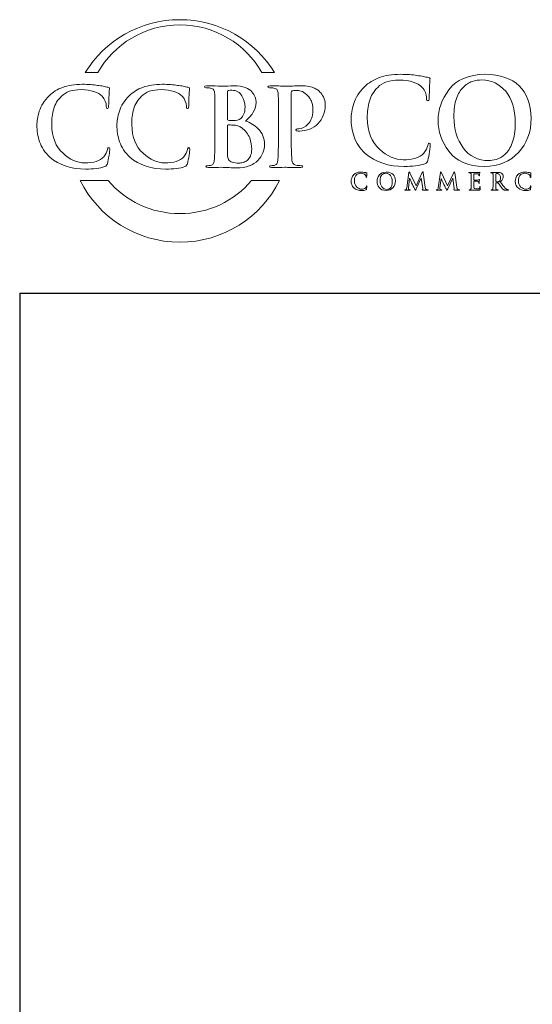
# Model space of a CAD drawing. Units: inches. Extents: x 0.5 to 8, y 0.3 to 10.6.
# Drawn here: x 0.5 to 2.3, y 7.1 to 10.6 of the extents above; entities that cross this region are included whole.
import ezdxf

# ---------------------------------------------------------------- set-up
doc = ezdxf.new("R2010")
doc.units = ezdxf.units.IN
doc.header["$MEASUREMENT"] = 0
doc.layers.add('LOGO', color=7, linetype='Continuous')

# ---------------------------------------------------------------- blocks, each defined once
blk = doc.blocks.new('block 13')
at = {"color": 7, "lineweight": 25, "true_color": 0xffffff}
blk.add_lwpolyline([(0.5125, 9.6307), (7.9875, 9.6307)], dxfattribs=at)
blk = doc.blocks.new('block 16')
at = {"color": 7, "lineweight": 25, "true_color": 0xffffff}
blk.add_lwpolyline([(0.5125, 9.6307), (0.5125, 0.3182)], dxfattribs=at)
blk = doc.blocks.new('block 173')
at = {"layer": 'LOGO', "color": 175, "lineweight": 18, "true_color": 0x3953a4}
blk.add_open_spline([(1.9639, 10.1628), (1.9612, 10.1631), (1.9595, 10.1603), (1.9587, 10.1545), (1.9569, 10.1455), (1.9523, 10.1364), (1.9449, 10.127), (1.9302, 10.1106), (1.9056, 10.1027), (1.8711, 10.1036), (1.8423, 10.1036), (1.8146, 10.1159), (1.7878, 10.1406), (1.7598, 10.1654), (1.7453, 10.2025), (1.7441, 10.2521), (1.7438, 10.2727), (1.7464, 10.2925), (1.7517, 10.3114), (1.7571, 10.33), (1.767, 10.3462), (1.7813, 10.3601), (1.7979, 10.3771), (1.8232, 10.3857), (1.857, 10.3859), (1.8962, 10.3851), (1.9234, 10.3765), (1.9387, 10.3601), (1.9489, 10.3485), (1.9541, 10.3357), (1.9544, 10.3219), (1.9541, 10.3158), (1.9555, 10.3127), (1.9586, 10.3127), (1.9618, 10.3127), (1.9634, 10.3159), (1.9634, 10.3223), (1.964, 10.3344), (1.9645, 10.3494), (1.9647, 10.3671), (1.9658, 10.3805), (1.9665, 10.3881), (1.9667, 10.3901), (1.9667, 10.3927), (1.9647, 10.3944), (1.9606, 10.3949), (1.9547, 10.3958), (1.9485, 10.3971), (1.9421, 10.3988), (1.9354, 10.4001), (1.9281, 10.4012), (1.9202, 10.402), (1.9041, 10.4049), (1.8846, 10.4063), (1.8617, 10.4063), (1.8322, 10.4063), (1.8071, 10.4024), (1.7866, 10.3945), (1.766, 10.3869), (1.7485, 10.3761), (1.7342, 10.3624), (1.7154, 10.3434), (1.7028, 10.3234), (1.6964, 10.3024), (1.69, 10.2812), (1.6869, 10.2631), (1.6871, 10.2482), (1.6869, 10.2279), (1.6903, 10.2069), (1.6976, 10.1852), (1.7045, 10.1636), (1.7178, 10.1436), (1.7372, 10.1252), (1.774, 10.0944), (1.8201, 10.0793), (1.8755, 10.0798), (1.8755, 10.0798), (1.8755, 10.0796), (1.8755, 10.0796), (1.8889, 10.0796), (1.9023, 10.0804), (1.9155, 10.082), (1.9289, 10.0838), (1.9399, 10.0862), (1.9483, 10.0891), (1.9517, 10.0906), (1.9541, 10.0923), (1.9554, 10.0942), (1.9571, 10.0958), (1.9582, 10.0982), (1.9587, 10.1013), (1.9608, 10.1096), (1.9629, 10.12), (1.9649, 10.1328), (1.9667, 10.145), (1.9676, 10.1529), (1.9676, 10.1565), (1.9676, 10.1605), (1.9664, 10.1626), (1.9639, 10.1628)], degree=3, knots=[0, 0, 0, 0, 1, 1, 1, 2, 2, 2, 3, 3, 3, 4, 4, 4, 5, 5, 5, 6, 6, 6, 7, 7, 7, 8, 8, 8, 9, 9, 9, 10, 10, 10, 11, 11, 11, 12, 12, 12, 13, 13, 13, 14, 14, 14, 15, 15, 15, 16, 16, 16, 17, 17, 17, 18, 18, 18, 19, 19, 19, 20, 20, 20, 21, 21, 21, 22, 22, 22, 23, 23, 23, 24, 24, 24, 25, 25, 25, 26, 26, 26, 27, 27, 27, 28, 28, 28, 29, 29, 29, 30, 30, 30, 31, 31, 31, 32, 32, 32, 33, 33, 33, 33], dxfattribs=at)
blk = doc.blocks.new('block 174')
at = {"layer": 'LOGO', "color": 175, "lineweight": 18, "true_color": 0x3953a4}
blk.add_open_spline([(2.1619, 10.4063), (2.102, 10.4052), (2.0592, 10.387), (2.0336, 10.3515), (2.0078, 10.3172), (1.9951, 10.281), (1.9954, 10.2429), (1.9951, 10.204), (2.0077, 10.1676), (2.0332, 10.1337), (2.0591, 10.0987), (2.1007, 10.0807), (2.158, 10.0796), (2.2099, 10.0804), (2.2506, 10.097), (2.2802, 10.1296), (2.3098, 10.1615), (2.3248, 10.2018), (2.3251, 10.2504), (2.3228, 10.352), (2.2684, 10.404), (2.1619, 10.4063)], degree=3, knots=[0, 0, 0, 0, 1, 1, 1, 2, 2, 2, 3, 3, 3, 4, 4, 4, 5, 5, 5, 6, 6, 6, 7, 7, 7, 7], dxfattribs=at)
blk = doc.blocks.new('block 175')
at = {"layer": 'LOGO', "color": 175, "lineweight": 18, "true_color": 0x3953a4}
blk.add_open_spline([(2.2581, 10.1637), (2.2514, 10.1456), (2.2429, 10.1319), (2.2327, 10.1227), (2.2225, 10.1139), (2.2121, 10.1079), (2.2016, 10.1048), (2.1913, 10.1018), (2.1825, 10.1003), (2.175, 10.1003), (2.136, 10.1008), (2.1057, 10.116), (2.0842, 10.1457), (2.0621, 10.1747), (2.0511, 10.2114), (2.0511, 10.2558), (2.0511, 10.282), (2.0541, 10.3036), (2.0603, 10.3206), (2.0662, 10.3375), (2.074, 10.3507), (2.0838, 10.3601), (2.0935, 10.3701), (2.1043, 10.3771), (2.1161, 10.3811), (2.1276, 10.3846), (2.1391, 10.3864), (2.1504, 10.3864), (2.1842, 10.3861), (2.2123, 10.3726), (2.2347, 10.346), (2.2567, 10.3193), (2.268, 10.2823), (2.2686, 10.235), (2.2683, 10.2052), (2.2648, 10.1814), (2.2581, 10.1637)], degree=3, knots=[0, 0, 0, 0, 1, 1, 1, 2, 2, 2, 3, 3, 3, 4, 4, 4, 5, 5, 5, 6, 6, 6, 7, 7, 7, 8, 8, 8, 9, 9, 9, 10, 10, 10, 11, 11, 11, 12, 12, 12, 12], dxfattribs=at)
blk = doc.blocks.new('block 185')
at = {"layer": 'LOGO', "color": 175, "lineweight": 18, "true_color": 0x3953a4}
blk.add_open_spline([(1.7411, 10.0093), (1.7407, 10.0075), (1.7398, 10.0057), (1.7383, 10.0038), (1.7354, 10.0006), (1.7305, 9.999), (1.7237, 9.9992), (1.718, 9.9992), (1.7124, 10.0016), (1.7071, 10.0066), (1.7015, 10.0115), (1.6987, 10.0189), (1.6984, 10.0288), (1.6984, 10.0329), (1.6989, 10.0368), (1.7, 10.0406), (1.701, 10.0443), (1.703, 10.0475), (1.7058, 10.0503), (1.7091, 10.0536), (1.7141, 10.0554), (1.7209, 10.0554), (1.7287, 10.0552), (1.7341, 10.0535), (1.7371, 10.0503), (1.7391, 10.0479), (1.7402, 10.0454), (1.7402, 10.0426), (1.7402, 10.0414), (1.7404, 10.0408), (1.7411, 10.0408), (1.7417, 10.0408), (1.742, 10.0415), (1.742, 10.0427), (1.7421, 10.0452), (1.7422, 10.0481), (1.7423, 10.0516), (1.7425, 10.0543), (1.7426, 10.0559), (1.7427, 10.0562), (1.7427, 10.0568), (1.7423, 10.0571), (1.7414, 10.0572), (1.7403, 10.0574), (1.739, 10.0576), (1.7378, 10.058), (1.7364, 10.0582), (1.735, 10.0585), (1.7334, 10.0586), (1.7302, 10.0592), (1.7264, 10.0595), (1.7218, 10.0595), (1.7159, 10.0595), (1.711, 10.0587), (1.7069, 10.0571), (1.7028, 10.0556), (1.6993, 10.0535), (1.6965, 10.0507), (1.6927, 10.0469), (1.6902, 10.0429), (1.689, 10.0387), (1.6877, 10.0345), (1.6871, 10.0309), (1.6871, 10.028), (1.6871, 10.0239), (1.6878, 10.0197), (1.6892, 10.0154), (1.6906, 10.0111), (1.6932, 10.0071), (1.6971, 10.0035), (1.7044, 9.9973), (1.7135, 9.9943), (1.7245, 9.9944), (1.7272, 9.9944), (1.7299, 9.9946), (1.7325, 9.9949), (1.7352, 9.9952), (1.7373, 9.9957), (1.739, 9.9963), (1.7397, 9.9966), (1.7402, 9.9969), (1.7404, 9.9973), (1.7407, 9.9976), (1.741, 9.9981), (1.7411, 9.9987), (1.7415, 10.0004), (1.7419, 10.0025), (1.7423, 10.005), (1.7427, 10.0074), (1.7428, 10.009), (1.7428, 10.0097), (1.7428, 10.0105), (1.7426, 10.0109), (1.7421, 10.011), (1.7416, 10.011), (1.7412, 10.0105), (1.7411, 10.0093)], degree=3, knots=[0, 0, 0, 0, 1, 1, 1, 2, 2, 2, 3, 3, 3, 4, 4, 4, 5, 5, 5, 6, 6, 6, 7, 7, 7, 8, 8, 8, 9, 9, 9, 10, 10, 10, 11, 11, 11, 12, 12, 12, 13, 13, 13, 14, 14, 14, 15, 15, 15, 16, 16, 16, 17, 17, 17, 18, 18, 18, 19, 19, 19, 20, 20, 20, 21, 21, 21, 22, 22, 22, 23, 23, 23, 24, 24, 24, 25, 25, 25, 26, 26, 26, 27, 27, 27, 28, 28, 28, 29, 29, 29, 30, 30, 30, 31, 31, 31, 32, 32, 32, 32], dxfattribs=at)
blk = doc.blocks.new('block 186')
at = {"layer": 'LOGO', "color": 175, "lineweight": 18, "true_color": 0x3953a4}
blk.add_open_spline([(1.8117, 10.0595), (1.7998, 10.0592), (1.7913, 10.0556), (1.7862, 10.0486), (1.7811, 10.0417), (1.7786, 10.0345), (1.7787, 10.0269), (1.7786, 10.0192), (1.7811, 10.0119), (1.7862, 10.0052), (1.7913, 9.9982), (1.7996, 9.9946), (1.811, 9.9944), (1.8213, 9.9946), (1.8294, 9.9979), (1.8352, 10.0044), (1.8411, 10.0107), (1.8441, 10.0187), (1.8442, 10.0284), (1.8437, 10.0486), (1.8329, 10.059), (1.8117, 10.0595)], degree=3, knots=[0, 0, 0, 0, 1, 1, 1, 2, 2, 2, 3, 3, 3, 4, 4, 4, 5, 5, 5, 6, 6, 6, 7, 7, 7, 7], dxfattribs=at)
blk = doc.blocks.new('block 187')
at = {"layer": 'LOGO', "color": 175, "lineweight": 18, "true_color": 0x3953a4}
blk.add_open_spline([(1.8309, 10.0111), (1.8295, 10.0076), (1.8278, 10.0048), (1.8258, 10.003), (1.8238, 10.0012), (1.8217, 10), (1.8196, 9.9994), (1.8176, 9.9988), (1.8158, 9.9985), (1.8143, 9.9985), (1.8066, 9.9986), (1.8006, 10.0016), (1.7963, 10.0076), (1.7919, 10.0133), (1.7897, 10.0206), (1.7897, 10.0295), (1.7897, 10.0347), (1.7903, 10.039), (1.7916, 10.0424), (1.7927, 10.0458), (1.7943, 10.0484), (1.7962, 10.0503), (1.7981, 10.0523), (1.8003, 10.0536), (1.8026, 10.0544), (1.8049, 10.0551), (1.8072, 10.0555), (1.8094, 10.0555), (1.8162, 10.0555), (1.8218, 10.0528), (1.8262, 10.0475), (1.8306, 10.0421), (1.8328, 10.0348), (1.8329, 10.0253), (1.8329, 10.0194), (1.8322, 10.0147), (1.8309, 10.0111)], degree=3, knots=[0, 0, 0, 0, 1, 1, 1, 2, 2, 2, 3, 3, 3, 4, 4, 4, 5, 5, 5, 6, 6, 6, 7, 7, 7, 8, 8, 8, 9, 9, 9, 10, 10, 10, 11, 11, 11, 12, 12, 12, 12], dxfattribs=at)
blk = doc.blocks.new('block 188')
at = {"layer": 'LOGO', "color": 175, "lineweight": 18, "true_color": 0x3953a4}
blk.add_open_spline([(1.9536, 9.9978), (1.9515, 9.9984), (1.9502, 10.0012), (1.9497, 10.0062), (1.9497, 10.0062), (1.9424, 10.0575), (1.9424, 10.0575), (1.9422, 10.0592), (1.9417, 10.0601), (1.941, 10.0601), (1.9403, 10.0601), (1.9397, 10.0594), (1.9392, 10.0581), (1.9392, 10.0581), (1.9174, 10.0107), (1.9174, 10.0107), (1.9174, 10.0107), (1.8955, 10.0575), (1.8955, 10.0575), (1.895, 10.0586), (1.8946, 10.0593), (1.8943, 10.0597), (1.894, 10.0599), (1.8936, 10.0601), (1.8933, 10.0601), (1.8927, 10.0601), (1.8922, 10.0593), (1.892, 10.0579), (1.892, 10.0579), (1.884, 10.0038), (1.884, 10.0038), (1.8839, 10.0023), (1.8836, 10.0009), (1.8831, 9.9997), (1.8826, 9.9984), (1.8818, 9.9976), (1.8808, 9.9973), (1.8797, 9.997), (1.8789, 9.997), (1.8783, 9.997), (1.8775, 9.997), (1.8771, 9.9969), (1.8771, 9.9964), (1.8771, 9.9959), (1.8776, 9.9956), (1.8785, 9.9956), (1.8817, 9.9957), (1.8843, 9.9957), (1.8864, 9.9958), (1.8883, 9.9957), (1.8911, 9.9957), (1.8948, 9.9956), (1.896, 9.9956), (1.8967, 9.9959), (1.8967, 9.9964), (1.8967, 9.9969), (1.8963, 9.997), (1.8955, 9.997), (1.8948, 9.997), (1.8936, 9.9972), (1.8922, 9.9974), (1.8906, 9.9977), (1.8898, 9.9986), (1.8898, 10.0001), (1.8898, 10.0013), (1.8899, 10.0026), (1.89, 10.004), (1.89, 10.004), (1.8942, 10.037), (1.8942, 10.037), (1.8942, 10.037), (1.8945, 10.037), (1.8945, 10.037), (1.8984, 10.0287), (1.9011, 10.0225), (1.9028, 10.0186), (1.9036, 10.0171), (1.905, 10.0141), (1.9072, 10.0098), (1.9093, 10.0055), (1.911, 10.0021), (1.9121, 9.9998), (1.9127, 9.9986), (1.9133, 9.9976), (1.9138, 9.9969), (1.9142, 9.996), (1.9145, 9.9957), (1.9149, 9.9957), (1.9153, 9.9955), (1.9163, 9.997), (1.9179, 10.0003), (1.9179, 10.0003), (1.9353, 10.0379), (1.9353, 10.0379), (1.9353, 10.0379), (1.9357, 10.0379), (1.9357, 10.0379), (1.9357, 10.0379), (1.9405, 10.0014), (1.9405, 10.0014), (1.9406, 10.0002), (1.9407, 9.9994), (1.9406, 9.9989), (1.9405, 9.9983), (1.9403, 9.9979), (1.94, 9.9978), (1.9395, 9.9976), (1.9392, 9.9973), (1.9392, 9.9969), (1.9391, 9.9965), (1.9399, 9.9962), (1.9415, 9.996), (1.9475, 9.9958), (1.953, 9.9956), (1.9578, 9.9956), (1.9584, 9.9956), (1.9589, 9.9957), (1.9593, 9.9958), (1.9597, 9.9959), (1.9599, 9.9962), (1.9599, 9.9964), (1.9598, 9.9969), (1.9594, 9.997), (1.9586, 9.997), (1.9576, 9.997), (1.9559, 9.9972), (1.9536, 9.9978)], degree=3, knots=[0, 0, 0, 0, 1, 1, 1, 2, 2, 2, 3, 3, 3, 4, 4, 4, 5, 5, 5, 6, 6, 6, 7, 7, 7, 8, 8, 8, 9, 9, 9, 10, 10, 10, 11, 11, 11, 12, 12, 12, 13, 13, 13, 14, 14, 14, 15, 15, 15, 16, 16, 16, 17, 17, 17, 18, 18, 18, 19, 19, 19, 20, 20, 20, 21, 21, 21, 22, 22, 22, 23, 23, 23, 24, 24, 24, 25, 25, 25, 26, 26, 26, 27, 27, 27, 28, 28, 28, 29, 29, 29, 30, 30, 30, 31, 31, 31, 32, 32, 32, 33, 33, 33, 34, 34, 34, 35, 35, 35, 36, 36, 36, 37, 37, 37, 38, 38, 38, 39, 39, 39, 40, 40, 40, 41, 41, 41, 42, 42, 42, 42], dxfattribs=at)
blk = doc.blocks.new('block 189')
at = {"layer": 'LOGO', "color": 175, "lineweight": 18, "true_color": 0x3953a4}
blk.add_open_spline([(2.0652, 9.9978), (2.0631, 9.9984), (2.0618, 10.0012), (2.0613, 10.0062), (2.0613, 10.0062), (2.054, 10.0575), (2.054, 10.0575), (2.0538, 10.0592), (2.0534, 10.0601), (2.0526, 10.0601), (2.0519, 10.0601), (2.0514, 10.0594), (2.0508, 10.0581), (2.0508, 10.0581), (2.029, 10.0107), (2.029, 10.0107), (2.029, 10.0107), (2.0072, 10.0575), (2.0072, 10.0575), (2.0067, 10.0586), (2.0062, 10.0593), (2.0059, 10.0597), (2.0056, 10.0599), (2.0053, 10.0601), (2.005, 10.0601), (2.0043, 10.0601), (2.0039, 10.0593), (2.0036, 10.0579), (2.0036, 10.0579), (1.9957, 10.0038), (1.9957, 10.0038), (1.9956, 10.0023), (1.9953, 10.0009), (1.9948, 9.9997), (1.9943, 9.9984), (1.9935, 9.9976), (1.9924, 9.9973), (1.9913, 9.997), (1.9905, 9.997), (1.99, 9.997), (1.9892, 9.997), (1.9887, 9.9969), (1.9887, 9.9964), (1.9888, 9.9959), (1.9893, 9.9956), (1.9902, 9.9956), (1.9933, 9.9957), (1.9959, 9.9957), (1.9981, 9.9958), (1.9999, 9.9957), (2.0027, 9.9957), (2.0065, 9.9956), (2.0077, 9.9956), (2.0083, 9.9959), (2.0084, 9.9964), (2.0083, 9.9969), (2.008, 9.997), (2.0072, 9.997), (2.0064, 9.997), (2.0053, 9.9972), (2.0039, 9.9974), (2.0023, 9.9977), (2.0015, 9.9986), (2.0014, 10.0001), (2.0014, 10.0013), (2.0015, 10.0026), (2.0016, 10.004), (2.0016, 10.004), (2.0058, 10.037), (2.0058, 10.037), (2.0058, 10.037), (2.0061, 10.037), (2.0061, 10.037), (2.01, 10.0287), (2.0128, 10.0225), (2.0145, 10.0186), (2.0152, 10.0171), (2.0166, 10.0141), (2.0188, 10.0098), (2.021, 10.0055), (2.0226, 10.0021), (2.0237, 9.9998), (2.0244, 9.9986), (2.0249, 9.9976), (2.0254, 9.9969), (2.0258, 9.996), (2.0262, 9.9957), (2.0265, 9.9957), (2.0269, 9.9955), (2.028, 9.997), (2.0295, 10.0003), (2.0295, 10.0003), (2.047, 10.0379), (2.047, 10.0379), (2.047, 10.0379), (2.0473, 10.0379), (2.0473, 10.0379), (2.0473, 10.0379), (2.0521, 10.0014), (2.0521, 10.0014), (2.0523, 10.0002), (2.0523, 9.9994), (2.0523, 9.9989), (2.0522, 9.9983), (2.052, 9.9979), (2.0517, 9.9978), (2.0511, 9.9976), (2.0508, 9.9973), (2.0508, 9.9969), (2.0507, 9.9965), (2.0515, 9.9962), (2.0531, 9.996), (2.0592, 9.9958), (2.0646, 9.9956), (2.0694, 9.9956), (2.07, 9.9956), (2.0705, 9.9957), (2.071, 9.9958), (2.0713, 9.9959), (2.0715, 9.9962), (2.0715, 9.9964), (2.0714, 9.9969), (2.071, 9.997), (2.0702, 9.997), (2.0692, 9.997), (2.0675, 9.9972), (2.0652, 9.9978)], degree=3, knots=[0, 0, 0, 0, 1, 1, 1, 2, 2, 2, 3, 3, 3, 4, 4, 4, 5, 5, 5, 6, 6, 6, 7, 7, 7, 8, 8, 8, 9, 9, 9, 10, 10, 10, 11, 11, 11, 12, 12, 12, 13, 13, 13, 14, 14, 14, 15, 15, 15, 16, 16, 16, 17, 17, 17, 18, 18, 18, 19, 19, 19, 20, 20, 20, 21, 21, 21, 22, 22, 22, 23, 23, 23, 24, 24, 24, 25, 25, 25, 26, 26, 26, 27, 27, 27, 28, 28, 28, 29, 29, 29, 30, 30, 30, 31, 31, 31, 32, 32, 32, 33, 33, 33, 34, 34, 34, 35, 35, 35, 36, 36, 36, 37, 37, 37, 38, 38, 38, 39, 39, 39, 40, 40, 40, 41, 41, 41, 42, 42, 42, 42], dxfattribs=at)
blk = doc.blocks.new('block 190')
at = {"layer": 'LOGO', "color": 175, "lineweight": 18, "true_color": 0x3953a4}
blk.add_open_spline([(2.1436, 10.0079), (2.1434, 10.0078), (2.1433, 10.0074), (2.1432, 10.0069), (2.1428, 10.0037), (2.1416, 10.0016), (2.1396, 10.0008), (2.1386, 10.0003), (2.1373, 10), (2.1359, 9.9999), (2.1345, 9.9998), (2.1332, 9.9998), (2.1321, 9.9998), (2.1281, 9.9997), (2.1255, 10.0002), (2.1243, 10.0012), (2.123, 10.0021), (2.1224, 10.004), (2.1224, 10.0068), (2.1223, 10.0109), (2.1223, 10.0152), (2.1224, 10.0196), (2.1224, 10.0196), (2.1224, 10.0262), (2.1224, 10.0262), (2.1223, 10.0267), (2.1225, 10.027), (2.1229, 10.027), (2.1229, 10.027), (2.1288, 10.027), (2.1288, 10.027), (2.1315, 10.027), (2.1333, 10.0269), (2.1343, 10.0268), (2.1358, 10.0266), (2.1369, 10.0262), (2.1376, 10.0257), (2.1382, 10.0251), (2.1386, 10.0244), (2.1388, 10.0235), (2.139, 10.0224), (2.1391, 10.0214), (2.1391, 10.0205), (2.139, 10.02), (2.1393, 10.0198), (2.1398, 10.0198), (2.1402, 10.0198), (2.1404, 10.02), (2.1405, 10.0204), (2.1405, 10.0207), (2.1405, 10.021), (2.1405, 10.0214), (2.1405, 10.0227), (2.1406, 10.0246), (2.1409, 10.0269), (2.1412, 10.0308), (2.1415, 10.0328), (2.1415, 10.033), (2.1415, 10.0334), (2.1413, 10.0337), (2.141, 10.0337), (2.1406, 10.0337), (2.1402, 10.0333), (2.1397, 10.0326), (2.139, 10.0319), (2.1377, 10.0314), (2.1358, 10.0313), (2.1347, 10.0313), (2.1325, 10.0312), (2.1295, 10.0312), (2.1263, 10.0312), (2.1242, 10.0312), (2.1229, 10.0312), (2.1225, 10.0312), (2.1223, 10.0314), (2.1224, 10.0321), (2.1224, 10.0321), (2.1224, 10.0531), (2.1224, 10.0531), (2.1224, 10.0536), (2.1226, 10.0539), (2.1229, 10.0539), (2.1241, 10.0539), (2.126, 10.0539), (2.1288, 10.0538), (2.1316, 10.0538), (2.1334, 10.0537), (2.1343, 10.0536), (2.1363, 10.0534), (2.1376, 10.053), (2.1383, 10.0525), (2.1391, 10.052), (2.1396, 10.0514), (2.1397, 10.0506), (2.1401, 10.0494), (2.1402, 10.0484), (2.1402, 10.0476), (2.1401, 10.0468), (2.1404, 10.0464), (2.1409, 10.0464), (2.1415, 10.0465), (2.1418, 10.0468), (2.1418, 10.0474), (2.142, 10.0493), (2.1421, 10.0511), (2.1422, 10.0528), (2.1426, 10.0562), (2.1428, 10.058), (2.1428, 10.0582), (2.1428, 10.0586), (2.1427, 10.0589), (2.1424, 10.0589), (2.1419, 10.0589), (2.1415, 10.0588), (2.1411, 10.0586), (2.1404, 10.0585), (2.1392, 10.0583), (2.1376, 10.0581), (2.1315, 10.0581), (2.1248, 10.058), (2.1175, 10.058), (2.1147, 10.0581), (2.1108, 10.0582), (2.106, 10.0583), (2.1048, 10.0583), (2.1042, 10.058), (2.1042, 10.0576), (2.1042, 10.057), (2.1047, 10.0568), (2.1056, 10.0568), (2.1069, 10.0568), (2.1079, 10.0567), (2.1087, 10.0566), (2.1101, 10.0564), (2.1109, 10.0559), (2.1114, 10.0551), (2.1119, 10.0544), (2.1121, 10.0533), (2.1122, 10.0518), (2.1123, 10.051), (2.1123, 10.0451), (2.1123, 10.0342), (2.1123, 10.0342), (2.1123, 10.0196), (2.1123, 10.0196), (2.1123, 10.0116), (2.1122, 10.0057), (2.1119, 10.0019), (2.1118, 10.0007), (2.1116, 9.9997), (2.1112, 9.9989), (2.1109, 9.9981), (2.1104, 9.9976), (2.1096, 9.9973), (2.1089, 9.9971), (2.1079, 9.997), (2.1067, 9.997), (2.1058, 9.997), (2.1054, 9.9968), (2.1054, 9.9964), (2.1054, 9.9958), (2.106, 9.9956), (2.107, 9.9956), (2.1111, 9.9957), (2.1145, 9.9957), (2.1172, 9.9958), (2.1209, 9.9957), (2.1283, 9.9955), (2.1394, 9.9953), (2.1409, 9.9953), (2.142, 9.9954), (2.1425, 9.9957), (2.1431, 9.9959), (2.1435, 9.9965), (2.1438, 9.9975), (2.144, 9.9985), (2.1443, 10), (2.1445, 10.0021), (2.1447, 10.004), (2.1448, 10.0056), (2.1448, 10.0067), (2.1449, 10.0076), (2.1446, 10.0081), (2.1442, 10.0082), (2.144, 10.0082), (2.1438, 10.0081), (2.1436, 10.0079)], degree=3, knots=[0, 0, 0, 0, 1, 1, 1, 2, 2, 2, 3, 3, 3, 4, 4, 4, 5, 5, 5, 6, 6, 6, 7, 7, 7, 8, 8, 8, 9, 9, 9, 10, 10, 10, 11, 11, 11, 12, 12, 12, 13, 13, 13, 14, 14, 14, 15, 15, 15, 16, 16, 16, 17, 17, 17, 18, 18, 18, 19, 19, 19, 20, 20, 20, 21, 21, 21, 22, 22, 22, 23, 23, 23, 24, 24, 24, 25, 25, 25, 26, 26, 26, 27, 27, 27, 28, 28, 28, 29, 29, 29, 30, 30, 30, 31, 31, 31, 32, 32, 32, 33, 33, 33, 34, 34, 34, 35, 35, 35, 36, 36, 36, 37, 37, 37, 38, 38, 38, 39, 39, 39, 40, 40, 40, 41, 41, 41, 42, 42, 42, 43, 43, 43, 44, 44, 44, 45, 45, 45, 46, 46, 46, 47, 47, 47, 48, 48, 48, 49, 49, 49, 50, 50, 50, 51, 51, 51, 52, 52, 52, 53, 53, 53, 54, 54, 54, 55, 55, 55, 56, 56, 56, 57, 57, 57, 58, 58, 58, 59, 59, 59, 60, 60, 60, 61, 61, 61, 62, 62, 62, 62], dxfattribs=at)
blk = doc.blocks.new('block 191')
at = {"layer": 'LOGO', "color": 175, "lineweight": 18, "true_color": 0x3953a4}
blk.add_open_spline([(2.2419, 9.9973), (2.2413, 9.9974), (2.2402, 9.9977), (2.2387, 9.9984), (2.2371, 9.9991), (2.2352, 10.0006), (2.2329, 10.0029), (2.2283, 10.0081), (2.2225, 10.0154), (2.2155, 10.0248), (2.2195, 10.0281), (2.2223, 10.0314), (2.2239, 10.0344), (2.2254, 10.0373), (2.2262, 10.0403), (2.2261, 10.0433), (2.226, 10.0462), (2.2254, 10.0486), (2.2242, 10.0507), (2.2231, 10.0526), (2.2219, 10.0539), (2.2206, 10.0547), (2.2184, 10.0562), (2.2161, 10.0573), (2.2136, 10.0577), (2.2111, 10.0581), (2.2085, 10.0583), (2.2059, 10.0583), (2.2023, 10.0582), (2.1985, 10.0581), (2.1946, 10.058), (2.1922, 10.0581), (2.1886, 10.0582), (2.1836, 10.0583), (2.1824, 10.0583), (2.1818, 10.058), (2.1818, 10.0576), (2.1818, 10.057), (2.1823, 10.0568), (2.1832, 10.0568), (2.1845, 10.0568), (2.1855, 10.0567), (2.1864, 10.0566), (2.1877, 10.0564), (2.1886, 10.0559), (2.189, 10.0551), (2.1895, 10.0544), (2.1897, 10.0533), (2.1898, 10.0519), (2.1899, 10.051), (2.1899, 10.0451), (2.1899, 10.0342), (2.1899, 10.0342), (2.1899, 10.0196), (2.1899, 10.0196), (2.1899, 10.0116), (2.1898, 10.0057), (2.1895, 10.0019), (2.1894, 10.0007), (2.1892, 9.9997), (2.1889, 9.9989), (2.1886, 9.9981), (2.188, 9.9976), (2.1872, 9.9973), (2.1865, 9.9971), (2.1856, 9.997), (2.1843, 9.997), (2.1834, 9.997), (2.183, 9.9968), (2.1831, 9.9964), (2.1831, 9.9958), (2.1836, 9.9956), (2.1847, 9.9956), (2.1888, 9.9957), (2.192, 9.9957), (2.1945, 9.9958), (2.1966, 9.9957), (2.2005, 9.9957), (2.2062, 9.9956), (2.2073, 9.9956), (2.2078, 9.9958), (2.2078, 9.9964), (2.2078, 9.9968), (2.2075, 9.997), (2.2069, 9.997), (2.2057, 9.997), (2.2044, 9.9971), (2.2029, 9.9973), (2.2018, 9.9976), (2.201, 9.9981), (2.2006, 9.9989), (2.2002, 9.9997), (2.1999, 10.0007), (2.1998, 10.0019), (2.1995, 10.0057), (2.1993, 10.0117), (2.1994, 10.0197), (2.1994, 10.0197), (2.1994, 10.0208), (2.1994, 10.0208), (2.1994, 10.0213), (2.1996, 10.0215), (2.2, 10.0215), (2.2, 10.0215), (2.207, 10.0214), (2.207, 10.0214), (2.2076, 10.0214), (2.2081, 10.0212), (2.2085, 10.0208), (2.2091, 10.0201), (2.2102, 10.0186), (2.2117, 10.0164), (2.2132, 10.0141), (2.2147, 10.0118), (2.2164, 10.0093), (2.2206, 10.003), (2.2242, 9.9989), (2.2274, 9.9971), (2.2284, 9.9965), (2.2295, 9.9962), (2.2308, 9.9959), (2.232, 9.9957), (2.2338, 9.9956), (2.2359, 9.9956), (2.2359, 9.9956), (2.2436, 9.9956), (2.2436, 9.9956), (2.2446, 9.9956), (2.2451, 9.9958), (2.2451, 9.9964), (2.2451, 9.9968), (2.2448, 9.997), (2.2441, 9.997), (2.2435, 9.997), (2.2428, 9.9971), (2.2419, 9.9973)], degree=3, knots=[0, 0, 0, 0, 1, 1, 1, 2, 2, 2, 3, 3, 3, 4, 4, 4, 5, 5, 5, 6, 6, 6, 7, 7, 7, 8, 8, 8, 9, 9, 9, 10, 10, 10, 11, 11, 11, 12, 12, 12, 13, 13, 13, 14, 14, 14, 15, 15, 15, 16, 16, 16, 17, 17, 17, 18, 18, 18, 19, 19, 19, 20, 20, 20, 21, 21, 21, 22, 22, 22, 23, 23, 23, 24, 24, 24, 25, 25, 25, 26, 26, 26, 27, 27, 27, 28, 28, 28, 29, 29, 29, 30, 30, 30, 31, 31, 31, 32, 32, 32, 33, 33, 33, 34, 34, 34, 35, 35, 35, 36, 36, 36, 37, 37, 37, 38, 38, 38, 39, 39, 39, 40, 40, 40, 41, 41, 41, 42, 42, 42, 43, 43, 43, 44, 44, 44, 45, 45, 45, 45], dxfattribs=at)
blk = doc.blocks.new('block 192')
at = {"layer": 'LOGO', "color": 175, "lineweight": 18, "true_color": 0x3953a4}
blk.add_open_spline([(2.2119, 10.0267), (2.2112, 10.0262), (2.2106, 10.0259), (2.2098, 10.0257), (2.209, 10.0255), (2.2078, 10.0253), (2.2062, 10.0253), (2.204, 10.0253), (2.202, 10.0256), (2.2001, 10.0262), (2.1996, 10.0263), (2.1993, 10.0269), (2.1994, 10.0276), (2.1994, 10.0276), (2.1994, 10.0529), (2.1994, 10.0529), (2.1993, 10.0536), (2.1996, 10.0539), (2.2001, 10.0541), (2.2009, 10.0543), (2.2023, 10.0544), (2.2043, 10.0544), (2.2056, 10.0544), (2.2069, 10.0542), (2.2084, 10.0537), (2.2097, 10.0532), (2.2111, 10.0524), (2.2123, 10.0512), (2.2136, 10.0501), (2.2147, 10.0486), (2.2155, 10.0466), (2.2163, 10.0447), (2.2166, 10.0422), (2.2166, 10.0392), (2.2166, 10.0358), (2.2161, 10.0331), (2.2152, 10.0312), (2.2143, 10.0291), (2.2132, 10.0276), (2.2119, 10.0267)], degree=3, knots=[0, 0, 0, 0, 1, 1, 1, 2, 2, 2, 3, 3, 3, 4, 4, 4, 5, 5, 5, 6, 6, 6, 7, 7, 7, 8, 8, 8, 9, 9, 9, 10, 10, 10, 11, 11, 11, 12, 12, 12, 13, 13, 13, 13], dxfattribs=at)
blk = doc.blocks.new('block 193')
at = {"layer": 'LOGO', "color": 175, "lineweight": 18, "true_color": 0x3953a4}
blk.add_open_spline([(2.3225, 10.0093), (2.3222, 10.0075), (2.3213, 10.0057), (2.3198, 10.0038), (2.3169, 10.0006), (2.312, 9.999), (2.3051, 9.9992), (2.2994, 9.9992), (2.2939, 10.0016), (2.2886, 10.0066), (2.283, 10.0115), (2.2801, 10.0189), (2.2799, 10.0288), (2.2798, 10.0329), (2.2804, 10.0368), (2.2814, 10.0406), (2.2825, 10.0443), (2.2844, 10.0475), (2.2873, 10.0503), (2.2906, 10.0536), (2.2956, 10.0554), (2.3023, 10.0554), (2.3101, 10.0552), (2.3155, 10.0535), (2.3186, 10.0503), (2.3206, 10.0479), (2.3216, 10.0454), (2.3217, 10.0426), (2.3216, 10.0414), (2.3219, 10.0408), (2.3225, 10.0408), (2.3232, 10.0408), (2.3235, 10.0414), (2.3235, 10.0427), (2.3236, 10.0451), (2.3237, 10.0481), (2.3237, 10.0516), (2.324, 10.0543), (2.3241, 10.0559), (2.3241, 10.0562), (2.3241, 10.0568), (2.3237, 10.0571), (2.3229, 10.0572), (2.3218, 10.0574), (2.3205, 10.0576), (2.3192, 10.058), (2.3179, 10.0582), (2.3165, 10.0585), (2.3149, 10.0586), (2.3117, 10.0592), (2.3078, 10.0595), (2.3033, 10.0595), (2.2974, 10.0595), (2.2924, 10.0587), (2.2884, 10.0571), (2.2843, 10.0556), (2.2808, 10.0534), (2.2779, 10.0507), (2.2742, 10.0469), (2.2717, 10.0429), (2.2704, 10.0387), (2.2692, 10.0345), (2.2685, 10.0309), (2.2686, 10.0279), (2.2685, 10.0239), (2.2692, 10.0197), (2.2707, 10.0154), (2.2721, 10.0111), (2.2747, 10.0071), (2.2785, 10.0034), (2.2858, 9.9973), (2.295, 9.9943), (2.306, 9.9944), (2.3087, 9.9944), (2.3113, 9.9946), (2.314, 9.9949), (2.3166, 9.9952), (2.3188, 9.9957), (2.3205, 9.9963), (2.3211, 9.9966), (2.3216, 9.9969), (2.3219, 9.9973), (2.3222, 9.9976), (2.3224, 9.9981), (2.3225, 9.9987), (2.323, 10.0004), (2.3234, 10.0025), (2.3238, 10.005), (2.3241, 10.0074), (2.3243, 10.009), (2.3243, 10.0097), (2.3243, 10.0105), (2.3241, 10.0109), (2.3236, 10.011), (2.323, 10.011), (2.3227, 10.0105), (2.3225, 10.0093)], degree=3, knots=[0, 0, 0, 0, 1, 1, 1, 2, 2, 2, 3, 3, 3, 4, 4, 4, 5, 5, 5, 6, 6, 6, 7, 7, 7, 8, 8, 8, 9, 9, 9, 10, 10, 10, 11, 11, 11, 12, 12, 12, 13, 13, 13, 14, 14, 14, 15, 15, 15, 16, 16, 16, 17, 17, 17, 18, 18, 18, 19, 19, 19, 20, 20, 20, 21, 21, 21, 22, 22, 22, 23, 23, 23, 24, 24, 24, 25, 25, 25, 26, 26, 26, 27, 27, 27, 28, 28, 28, 29, 29, 29, 30, 30, 30, 31, 31, 31, 32, 32, 32, 32], dxfattribs=at)
blk = doc.blocks.new('block 220')
at = {"layer": 'LOGO', "color": 175, "lineweight": 18, "true_color": 0x3953a4}
blk.add_open_spline([(0.7895, 10.4127), (0.8472, 10.5136), (0.9557, 10.5816), (1.0801, 10.5816), (1.2046, 10.5816), (1.3131, 10.5136), (1.3707, 10.4127), (1.3707, 10.4127), (1.4157, 10.4127), (1.4157, 10.4127), (1.3462, 10.5251), (1.2219, 10.6), (1.0801, 10.6), (0.9383, 10.6), (0.814, 10.5251), (0.7445, 10.4127), (0.7445, 10.4127), (0.7895, 10.4127), (0.7895, 10.4127)], degree=3, knots=[0, 0, 0, 0, 1, 1, 1, 2, 2, 2, 3, 3, 3, 4, 4, 4, 5, 5, 5, 6, 6, 6, 6], dxfattribs=at)
blk = doc.blocks.new('block 221')
at = {"layer": 'LOGO', "color": 175, "lineweight": 18, "true_color": 0x3953a4}
blk.add_open_spline([(1.3345, 10.0298), (1.2731, 9.958), (1.182, 9.9124), (1.0801, 9.9124), (0.9783, 9.9124), (0.8871, 9.958), (0.8258, 10.0298), (0.8258, 10.0298), (0.7271, 10.0298), (0.7271, 10.0298), (0.7917, 9.9002), (0.9255, 9.8112), (1.0801, 9.8112), (1.2347, 9.8112), (1.3685, 9.9002), (1.4332, 10.0298), (1.4332, 10.0298), (1.3345, 10.0298), (1.3345, 10.0298)], degree=3, knots=[0, 0, 0, 0, 1, 1, 1, 2, 2, 2, 3, 3, 3, 4, 4, 4, 5, 5, 5, 6, 6, 6, 6], dxfattribs=at)
blk = doc.blocks.new('block 222')
at = {"layer": 'LOGO', "color": 175, "lineweight": 18, "true_color": 0x3953a4}
blk.add_open_spline([(0.8282, 10.1469), (0.8257, 10.1471), (0.8241, 10.1446), (0.8234, 10.1392), (0.8217, 10.1309), (0.8175, 10.1225), (0.8107, 10.1139), (0.7972, 10.0988), (0.7745, 10.0916), (0.7428, 10.0923), (0.7163, 10.0923), (0.6907, 10.1037), (0.6661, 10.1264), (0.6403, 10.1492), (0.6269, 10.1834), (0.6259, 10.229), (0.6256, 10.248), (0.628, 10.2662), (0.6329, 10.2836), (0.6379, 10.3007), (0.6469, 10.3156), (0.6601, 10.3284), (0.6754, 10.344), (0.6987, 10.352), (0.7298, 10.3522), (0.7659, 10.3515), (0.791, 10.3435), (0.805, 10.3284), (0.8144, 10.3177), (0.8192, 10.306), (0.8194, 10.2932), (0.8192, 10.2876), (0.8205, 10.2848), (0.8233, 10.2848), (0.8262, 10.2848), (0.8277, 10.2877), (0.8277, 10.2936), (0.8283, 10.3048), (0.8287, 10.3186), (0.829, 10.3349), (0.8299, 10.3472), (0.8305, 10.3542), (0.8308, 10.356), (0.8308, 10.3585), (0.8289, 10.36), (0.8252, 10.3605), (0.8197, 10.3613), (0.814, 10.3625), (0.8081, 10.364), (0.8019, 10.3653), (0.7952, 10.3663), (0.788, 10.367), (0.7731, 10.3696), (0.7552, 10.3709), (0.7341, 10.3709), (0.7069, 10.3709), (0.6839, 10.3673), (0.665, 10.3601), (0.6461, 10.353), (0.63, 10.3432), (0.6168, 10.3305), (0.5995, 10.313), (0.5879, 10.2946), (0.582, 10.2753), (0.5761, 10.2558), (0.5732, 10.2392), (0.5735, 10.2255), (0.5732, 10.2067), (0.5764, 10.1874), (0.5831, 10.1674), (0.5895, 10.1476), (0.6016, 10.1292), (0.6195, 10.1122), (0.6534, 10.0838), (0.6958, 10.0699), (0.7468, 10.0704), (0.7468, 10.0704), (0.7468, 10.0702), (0.7468, 10.0702), (0.7592, 10.0702), (0.7714, 10.071), (0.7837, 10.0725), (0.796, 10.0741), (0.8061, 10.0763), (0.8138, 10.079), (0.8169, 10.0804), (0.8191, 10.0819), (0.8203, 10.0837), (0.8219, 10.0852), (0.8229, 10.0874), (0.8234, 10.0902), (0.8254, 10.0978), (0.8272, 10.1075), (0.8291, 10.1192), (0.8308, 10.1304), (0.8316, 10.1377), (0.8316, 10.1411), (0.8316, 10.1447), (0.8305, 10.1466), (0.8282, 10.1469)], degree=3, knots=[0, 0, 0, 0, 1, 1, 1, 2, 2, 2, 3, 3, 3, 4, 4, 4, 5, 5, 5, 6, 6, 6, 7, 7, 7, 8, 8, 8, 9, 9, 9, 10, 10, 10, 11, 11, 11, 12, 12, 12, 13, 13, 13, 14, 14, 14, 15, 15, 15, 16, 16, 16, 17, 17, 17, 18, 18, 18, 19, 19, 19, 20, 20, 20, 21, 21, 21, 22, 22, 22, 23, 23, 23, 24, 24, 24, 25, 25, 25, 26, 26, 26, 27, 27, 27, 28, 28, 28, 29, 29, 29, 30, 30, 30, 31, 31, 31, 32, 32, 32, 33, 33, 33, 33], dxfattribs=at)
blk = doc.blocks.new('block 223')
at = {"layer": 'LOGO', "color": 175, "lineweight": 18, "true_color": 0x3953a4}
blk.add_open_spline([(1.1118, 10.1469), (1.1094, 10.1471), (1.1078, 10.1446), (1.1071, 10.1392), (1.1054, 10.1309), (1.1012, 10.1225), (1.0944, 10.1139), (1.0809, 10.0988), (1.0582, 10.0916), (1.0264, 10.0923), (1, 10.0923), (0.9744, 10.1037), (0.9498, 10.1264), (0.924, 10.1492), (0.9106, 10.1834), (0.9095, 10.229), (0.9093, 10.248), (0.9116, 10.2662), (0.9166, 10.2836), (0.9215, 10.3007), (0.9306, 10.3156), (0.9438, 10.3284), (0.9591, 10.344), (0.9823, 10.352), (1.0135, 10.3522), (1.0496, 10.3515), (1.0746, 10.3435), (1.0886, 10.3284), (1.098, 10.3177), (1.1029, 10.306), (1.1031, 10.2932), (1.1029, 10.2876), (1.1041, 10.2848), (1.107, 10.2848), (1.1099, 10.2848), (1.1114, 10.2877), (1.1114, 10.2936), (1.112, 10.3048), (1.1124, 10.3186), (1.1126, 10.3349), (1.1136, 10.3472), (1.1142, 10.3542), (1.1144, 10.356), (1.1144, 10.3585), (1.1126, 10.36), (1.1088, 10.3605), (1.1034, 10.3613), (1.0977, 10.3625), (1.0918, 10.364), (1.0856, 10.3653), (1.0789, 10.3663), (1.0716, 10.367), (1.0568, 10.3696), (1.0388, 10.3709), (1.0178, 10.3709), (0.9906, 10.3709), (0.9676, 10.3673), (0.9487, 10.3601), (0.9297, 10.353), (0.9136, 10.3432), (0.9005, 10.3305), (0.8832, 10.313), (0.8716, 10.2946), (0.8657, 10.2753), (0.8597, 10.2558), (0.8569, 10.2392), (0.8571, 10.2255), (0.8569, 10.2067), (0.8601, 10.1874), (0.8667, 10.1674), (0.8731, 10.1476), (0.8853, 10.1292), (0.9032, 10.1122), (0.937, 10.0838), (0.9795, 10.0699), (1.0305, 10.0704), (1.0305, 10.0704), (1.0305, 10.0702), (1.0305, 10.0702), (1.0428, 10.0702), (1.0551, 10.071), (1.0673, 10.0725), (1.0797, 10.0741), (1.0897, 10.0763), (1.0975, 10.079), (1.1006, 10.0804), (1.1028, 10.0819), (1.104, 10.0837), (1.1056, 10.0852), (1.1066, 10.0874), (1.1071, 10.0902), (1.109, 10.0978), (1.1109, 10.1075), (1.1127, 10.1192), (1.1144, 10.1304), (1.1153, 10.1377), (1.1153, 10.1411), (1.1153, 10.1447), (1.1141, 10.1466), (1.1118, 10.1469)], degree=3, knots=[0, 0, 0, 0, 1, 1, 1, 2, 2, 2, 3, 3, 3, 4, 4, 4, 5, 5, 5, 6, 6, 6, 7, 7, 7, 8, 8, 8, 9, 9, 9, 10, 10, 10, 11, 11, 11, 12, 12, 12, 13, 13, 13, 14, 14, 14, 15, 15, 15, 16, 16, 16, 17, 17, 17, 18, 18, 18, 19, 19, 19, 20, 20, 20, 21, 21, 21, 22, 22, 22, 23, 23, 23, 24, 24, 24, 25, 25, 25, 26, 26, 26, 27, 27, 27, 28, 28, 28, 29, 29, 29, 30, 30, 30, 31, 31, 31, 32, 32, 32, 33, 33, 33, 33], dxfattribs=at)
blk = doc.blocks.new('block 224')
at = {"layer": 'LOGO', "color": 175, "lineweight": 18, "true_color": 0x3953a4}
blk.add_open_spline([(1.3121, 10.2408), (1.3227, 10.2493), (1.3317, 10.2588), (1.339, 10.2692), (1.346, 10.2797), (1.3496, 10.2927), (1.3499, 10.308), (1.3504, 10.3195), (1.3457, 10.3317), (1.3357, 10.3447), (1.3303, 10.3507), (1.3224, 10.3557), (1.312, 10.3597), (1.3014, 10.3633), (1.2876, 10.3652), (1.2707, 10.3655), (1.2583, 10.365), (1.2433, 10.3646), (1.2255, 10.3644), (1.2149, 10.3649), (1.198, 10.3652), (1.175, 10.3655), (1.1695, 10.3655), (1.1668, 10.3644), (1.1668, 10.3622), (1.1668, 10.3597), (1.1689, 10.3585), (1.1732, 10.3588), (1.1791, 10.3588), (1.1839, 10.3584), (1.1877, 10.3576), (1.1938, 10.3566), (1.198, 10.3543), (1.2002, 10.3507), (1.2022, 10.3475), (1.2034, 10.3425), (1.2036, 10.3357), (1.204, 10.3317), (1.2043, 10.3047), (1.2043, 10.2545), (1.2043, 10.2545), (1.2043, 10.1868), (1.2043, 10.1868), (1.2043, 10.1499), (1.2037, 10.1227), (1.2024, 10.1051), (1.202, 10.0993), (1.2009, 10.0947), (1.1994, 10.0912), (1.1979, 10.0873), (1.1953, 10.0849), (1.1916, 10.0839), (1.1885, 10.0829), (1.184, 10.0824), (1.1782, 10.0824), (1.1741, 10.0824), (1.1722, 10.0814), (1.1724, 10.0793), (1.1724, 10.0769), (1.1749, 10.0757), (1.1799, 10.0757), (1.1987, 10.0761), (1.2144, 10.0765), (1.2269, 10.0768), (1.2459, 10.076), (1.264, 10.0753), (1.281, 10.0745), (1.3152, 10.075), (1.3404, 10.084), (1.3565, 10.1013), (1.3724, 10.1179), (1.3804, 10.1368), (1.3804, 10.158), (1.3799, 10.1805), (1.3724, 10.1987), (1.358, 10.2125), (1.3439, 10.2264), (1.3286, 10.2358), (1.3121, 10.2408)], degree=3, knots=[0, 0, 0, 0, 1, 1, 1, 2, 2, 2, 3, 3, 3, 4, 4, 4, 5, 5, 5, 6, 6, 6, 7, 7, 7, 8, 8, 8, 9, 9, 9, 10, 10, 10, 11, 11, 11, 12, 12, 12, 13, 13, 13, 14, 14, 14, 15, 15, 15, 16, 16, 16, 17, 17, 17, 18, 18, 18, 19, 19, 19, 20, 20, 20, 21, 21, 21, 22, 22, 22, 23, 23, 23, 24, 24, 24, 25, 25, 25, 26, 26, 26, 26], dxfattribs=at)
blk = doc.blocks.new('block 225')
at = {"layer": 'LOGO', "color": 175, "lineweight": 18, "true_color": 0x3953a4}
blk.add_open_spline([(1.2488, 10.3425), (1.2485, 10.3463), (1.2496, 10.3485), (1.2521, 10.349), (1.2556, 10.3495), (1.2597, 10.3498), (1.2644, 10.3498), (1.2725, 10.3498), (1.2796, 10.348), (1.2855, 10.3443), (1.2914, 10.3406), (1.2963, 10.3358), (1.3001, 10.3299), (1.3073, 10.3176), (1.311, 10.3044), (1.311, 10.2904), (1.3107, 10.2714), (1.3056, 10.2579), (1.2957, 10.2498), (1.2896, 10.2446), (1.2807, 10.2422), (1.2688, 10.2425), (1.2604, 10.2425), (1.2546, 10.2428), (1.2513, 10.2436), (1.2496, 10.2436), (1.2488, 10.245), (1.2488, 10.2477), (1.2488, 10.2477), (1.2488, 10.3425), (1.2488, 10.3425)], degree=3, knots=[0, 0, 0, 0, 1, 1, 1, 2, 2, 2, 3, 3, 3, 4, 4, 4, 5, 5, 5, 6, 6, 6, 7, 7, 7, 8, 8, 8, 9, 9, 9, 10, 10, 10, 10], dxfattribs=at)
blk = doc.blocks.new('block 226')
at = {"layer": 'LOGO', "color": 175, "lineweight": 18, "true_color": 0x3953a4}
blk.add_open_spline([(1.3301, 10.1167), (1.3271, 10.1103), (1.3232, 10.1052), (1.3184, 10.1013), (1.3138, 10.0979), (1.3089, 10.0955), (1.3039, 10.094), (1.2987, 10.0925), (1.2938, 10.0917), (1.2893, 10.0917), (1.281, 10.0915), (1.2718, 10.093), (1.2618, 10.0962), (1.256, 10.0986), (1.2524, 10.1024), (1.251, 10.1075), (1.2493, 10.1123), (1.2485, 10.1209), (1.2488, 10.1331), (1.2488, 10.1331), (1.2488, 10.224), (1.2488, 10.224), (1.2488, 10.2258), (1.2495, 10.2268), (1.251, 10.2268), (1.2557, 10.2268), (1.2611, 10.2266), (1.2671, 10.2264), (1.2745, 10.2261), (1.2807, 10.2253), (1.2854, 10.224), (1.2902, 10.2225), (1.2945, 10.2202), (1.2983, 10.2172), (1.3123, 10.2067), (1.3221, 10.1946), (1.3276, 10.1807), (1.3323, 10.1663), (1.3347, 10.153), (1.3347, 10.1408), (1.3347, 10.1308), (1.3332, 10.1228), (1.3301, 10.1167)], degree=3, knots=[0, 0, 0, 0, 1, 1, 1, 2, 2, 2, 3, 3, 3, 4, 4, 4, 5, 5, 5, 6, 6, 6, 7, 7, 7, 8, 8, 8, 9, 9, 9, 10, 10, 10, 11, 11, 11, 12, 12, 12, 13, 13, 13, 14, 14, 14, 14], dxfattribs=at)
blk = doc.blocks.new('block 227')
at = {"layer": 'LOGO', "color": 175, "lineweight": 18, "true_color": 0x3953a4}
blk.add_open_spline([(1.5017, 10.2131), (1.4979, 10.2131), (1.4953, 10.2128), (1.4939, 10.2123), (1.4922, 10.2116), (1.4913, 10.2105), (1.4913, 10.2091), (1.4916, 10.2068), (1.493, 10.2056), (1.4957, 10.2056), (1.4985, 10.2054), (1.5011, 10.2052), (1.5035, 10.2052), (1.5306, 10.2055), (1.5526, 10.2142), (1.5694, 10.2313), (1.5862, 10.2481), (1.5948, 10.2704), (1.595, 10.2981), (1.5948, 10.3086), (1.5928, 10.3179), (1.589, 10.326), (1.5851, 10.334), (1.581, 10.3398), (1.5765, 10.3436), (1.5753, 10.3455), (1.5732, 10.3475), (1.5701, 10.3498), (1.5669, 10.3524), (1.5626, 10.3548), (1.5574, 10.3571), (1.5522, 10.3596), (1.5456, 10.3616), (1.5375, 10.3632), (1.5293, 10.3647), (1.5192, 10.3655), (1.5074, 10.3655), (1.4885, 10.365), (1.4706, 10.3646), (1.4535, 10.3644), (1.4404, 10.3649), (1.4225, 10.3652), (1.4001, 10.3655), (1.3946, 10.3655), (1.3919, 10.3644), (1.3919, 10.3622), (1.3919, 10.3597), (1.394, 10.3585), (1.3982, 10.3588), (1.4042, 10.3588), (1.409, 10.3584), (1.4128, 10.3576), (1.4189, 10.3566), (1.4231, 10.3543), (1.4253, 10.3507), (1.4273, 10.3475), (1.4285, 10.3425), (1.4287, 10.3357), (1.4291, 10.3317), (1.4293, 10.3047), (1.4293, 10.2545), (1.4293, 10.2545), (1.4293, 10.1867), (1.4293, 10.1867), (1.4293, 10.1498), (1.4287, 10.1226), (1.4275, 10.105), (1.4271, 10.0993), (1.426, 10.0947), (1.4245, 10.0912), (1.423, 10.0873), (1.4204, 10.0849), (1.4167, 10.0839), (1.4136, 10.0829), (1.4091, 10.0824), (1.4033, 10.0824), (1.3992, 10.0824), (1.3973, 10.0814), (1.3975, 10.0793), (1.3975, 10.0769), (1.4, 10.0757), (1.405, 10.0757), (1.4237, 10.0761), (1.4393, 10.0765), (1.4517, 10.0768), (1.4636, 10.0765), (1.4828, 10.0761), (1.5093, 10.0757), (1.5137, 10.0757), (1.5161, 10.0769), (1.5163, 10.0793), (1.5163, 10.0814), (1.5143, 10.0824), (1.5103, 10.0824), (1.5039, 10.0824), (1.4976, 10.0829), (1.4914, 10.0839), (1.4859, 10.0849), (1.4823, 10.0873), (1.4805, 10.0912), (1.4785, 10.0947), (1.4773, 10.0991), (1.4768, 10.1045), (1.4753, 10.1225), (1.4747, 10.1499), (1.475, 10.1868), (1.475, 10.1868), (1.475, 10.3402), (1.475, 10.3402), (1.475, 10.3443), (1.476, 10.3468), (1.4779, 10.3475), (1.4816, 10.3485), (1.4865, 10.349), (1.4924, 10.349), (1.4971, 10.349), (1.5028, 10.3483), (1.5095, 10.3468), (1.5159, 10.3447), (1.5226, 10.3404), (1.5296, 10.334), (1.5348, 10.3294), (1.539, 10.3244), (1.5422, 10.319), (1.5452, 10.3136), (1.5473, 10.3083), (1.5485, 10.3029), (1.55, 10.2978), (1.5509, 10.293), (1.5512, 10.2886), (1.5515, 10.2841), (1.5516, 10.2801), (1.5516, 10.2765), (1.551, 10.2567), (1.5454, 10.2413), (1.5347, 10.2303), (1.5238, 10.2188), (1.5128, 10.2131), (1.5017, 10.2131)], degree=3, knots=[0, 0, 0, 0, 1, 1, 1, 2, 2, 2, 3, 3, 3, 4, 4, 4, 5, 5, 5, 6, 6, 6, 7, 7, 7, 8, 8, 8, 9, 9, 9, 10, 10, 10, 11, 11, 11, 12, 12, 12, 13, 13, 13, 14, 14, 14, 15, 15, 15, 16, 16, 16, 17, 17, 17, 18, 18, 18, 19, 19, 19, 20, 20, 20, 21, 21, 21, 22, 22, 22, 23, 23, 23, 24, 24, 24, 25, 25, 25, 26, 26, 26, 27, 27, 27, 28, 28, 28, 29, 29, 29, 30, 30, 30, 31, 31, 31, 32, 32, 32, 33, 33, 33, 34, 34, 34, 35, 35, 35, 36, 36, 36, 37, 37, 37, 38, 38, 38, 39, 39, 39, 40, 40, 40, 41, 41, 41, 42, 42, 42, 43, 43, 43, 44, 44, 44, 45, 45, 45, 46, 46, 46, 46], dxfattribs=at)
blk = doc.blocks.new('block 228')
at = {"layer": 'LOGO', "color": 175, "lineweight": 18, "true_color": 0x3953a4}
blk.add_open_spline([(1.1115, 10.1451), (1.1115, 10.1451), (1.1115, 10.1442), (1.1115, 10.1442), (1.1115, 10.1442), (1.1118, 10.1469), (1.1118, 10.1469), (1.1118, 10.1469), (1.1113, 10.1439), (1.1113, 10.1439), (1.1113, 10.1439), (1.1115, 10.1451), (1.1115, 10.1451)], degree=3, knots=[0, 0, 0, 0, 1, 1, 1, 2, 2, 2, 3, 3, 3, 4, 4, 4, 4], dxfattribs=at)
blk = doc.blocks.new('block 229')
at = {"layer": 'LOGO', "color": 175, "lineweight": 18, "true_color": 0x3953a4}
blk.add_open_spline([(0.8278, 10.1442), (0.8278, 10.1442), (0.8282, 10.1469), (0.8282, 10.1469), (0.8282, 10.1469), (0.8278, 10.145), (0.8278, 10.145), (0.8278, 10.145), (0.8278, 10.1442), (0.8278, 10.1442)], degree=3, knots=[0, 0, 0, 0, 1, 1, 1, 2, 2, 2, 3, 3, 3, 3], dxfattribs=at)

msp = doc.modelspace()

# ---------------------------------------------------------------- block references
for name in ['block 13', 'block 16']:
    msp.add_blockref(name, (0, 0))
at = {"layer": 'LOGO'}
for name in ['block 220', 'block 173', 'block 174', 'block 222', 'block 223', 'block 175', 'block 224', 'block 225', 'block 227', 'block 226', 'block 229', 'block 228', 'block 185', 'block 186', 'block 187', 'block 188', 'block 189', 'block 190', 'block 191', 'block 192', 'block 193', 'block 221']:
    msp.add_blockref(name, (0, 0), dxfattribs=at)

doc.saveas('drawing.dxf')
